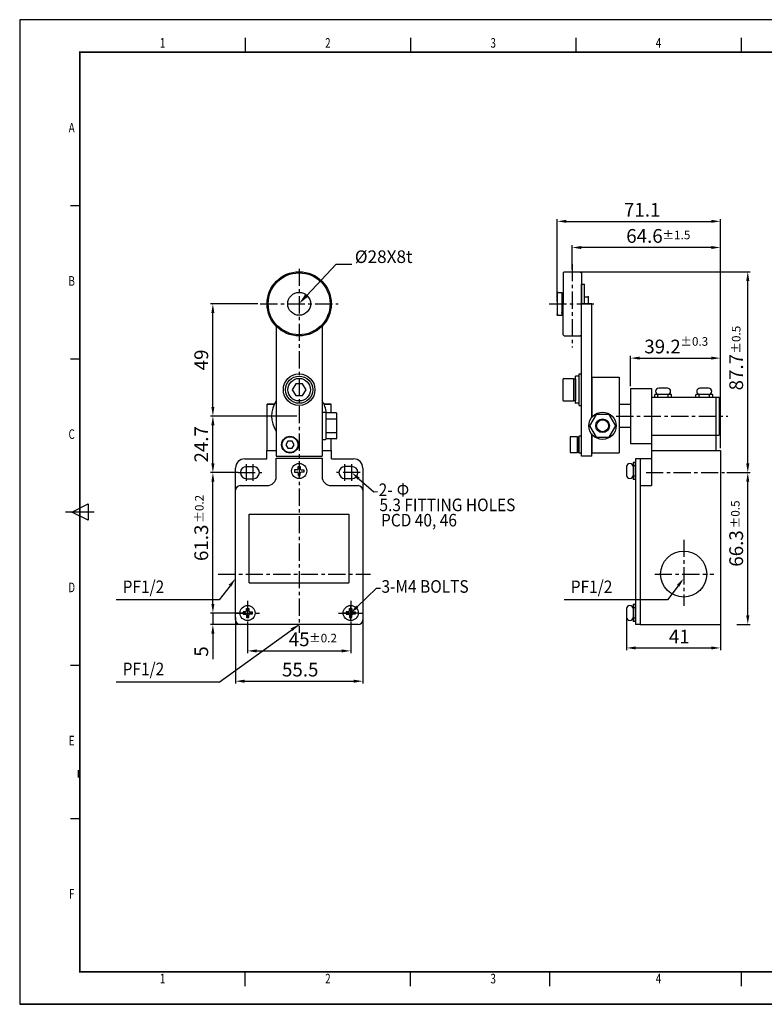
# Model space of a CAD drawing. Extents: x 2431 to 3052, y -285 to 145.
# Drawn here: x 2431 to 2756, y -285 to 145 of the extents above; entities that cross this region are included whole.
import ezdxf
from ezdxf.enums import TextEntityAlignment as Align

# ---------------------------------------------------------------- set-up
doc = ezdxf.new("R2010")
doc.units = 0
doc.header["$LTSCALE"] = 20
doc.header["$MEASUREMENT"] = 0
for name, pattern in [('CENTER', [2, 1.25, -0.25, 0.25, -0.25]), ('HIDDEN', [0.375, 0.25, -0.125]), ('PHANTOM', [2.5, 1.25, -0.25, 0.25, -0.25, 0.25, -0.25])]:
    doc.linetypes.add(name, pattern=pattern)
doc.layers.get('0').update_dxf_attribs({"linetype": 'CONTINUOUS', "plot": 0})
doc.layers.get('Defpoints').update_dxf_attribs({"linetype": 'CONTINUOUS'})
for name, color, linetype in [('5', 5, 'PHANTOM'), ('7', 7, 'CONTINUOUS'), ('BAS', 7, 'CONTINUOUS'), ('BASE', 7, 'CONTINUOUS'), ('CEN', 1, 'CENTER'), ('DIM', 3, 'CONTINUOUS'), ('HID', 4, 'HIDDEN'), ('OUT', 2, 'CONTINUOUS')]:
    doc.layers.add(name, color=color, linetype=linetype)
doc.styles.add('ROMANS', font='romans.shx', dxfattribs={"width": 0.9, "height": 2})
doc.styles.get("Standard").update_dxf_attribs({"font": 'romans.shx', "width": 0.75})
doc.styles.add('한', font='txt', dxfattribs={"width": 0.75})
doc.dimstyles.new('STANDARD$0', dxfattribs={"dimscale": 0, "dimtxt": 2, "dimasz": 1.6, "dimexe": 1, "dimexo": 0.1, "dimgap": 0.5, "dimtad": 3, "dimdec": 4, "dimdsep": 46, "dimtxsty": 'Standard', "dimcen": 0, "dimclrd": 1, "dimclre": 1, "dimclrt": 3, "dimadec": 0, "dimazin": 0, "dimtfac": 1, "dimtdec": 4, "dimtmove": 1, "dimatfit": 0, "dimfxl": 1, "dimtolj": 1, "dimtzin": 0, "dimarcsym": 0})

# ---------------------------------------------------------------- blocks, each defined once
blk = doc.blocks.new('*D27')
at = {"color": 1, "transparency": 16777216}
for p, q in [((2515.03, -110.23), (2515.03, -106.23)), ((2529.18, -114.23), (2514.03, -114.23)), ((2515.03, -114.23), (2515.03, -119.23)), ((2536.83, -119.23), (2514.03, -119.23)), ((2515.03, -123.23), (2515.03, -134.33))]:
    blk.add_line(p, q, dxfattribs=at)
for points in [[(2514.37, -110.23), (2515.7, -110.23), (2515.03, -114.23)], [(2514.37, -123.23), (2515.7, -123.23), (2515.03, -119.23)]]:
    blk.add_solid(points, dxfattribs=at)
at = {"layer": 'Defpoints', "color": 0, "transparency": 16777216}
for p in [(2515.03, -114.23), (2530.18, -114.23), (2537.83, -119.23)]:
    blk.add_point(p, dxfattribs=at)
at = {"color": 3, "transparency": 16777216, "insert": (2509.97, -131.04), "char_height": 6, "attachment_point": 5, "rotation": 90, "style": '한'}
blk.add_mtext('\\A1;5', dxfattribs=at)
blk = doc.blocks.new('*D28')
at = {"color": 1, "transparency": 16777216}
for p, q in [((2526.03, -52.93), (2514.03, -52.93)), ((2515.03, -110.23), (2515.03, -56.93)), ((2529.18, -114.23), (2514.03, -114.23))]:
    blk.add_line(p, q, dxfattribs=at)
for points in [[(2514.37, -56.93), (2515.7, -56.93), (2515.03, -52.93)], [(2514.37, -110.23), (2515.7, -110.23), (2515.03, -114.23)]]:
    blk.add_solid(points, dxfattribs=at)
at = {"layer": 'Defpoints', "color": 0, "transparency": 16777216}
for p in [(2515.03, -52.93), (2527.03, -52.93), (2530.18, -114.23)]:
    blk.add_point(p, dxfattribs=at)
at = {"color": 3, "transparency": 16777216, "insert": (2509.96, -83.58), "char_height": 6, "attachment_point": 5, "rotation": 90, "style": '한'}
blk.add_mtext('\\A1;61.3', dxfattribs=at)
blk = doc.blocks.new('*D29')
at = {"color": 1, "transparency": 16777216}
for p, q in [((2551.68, -28.23), (2514.03, -28.23)), ((2515.03, -48.93), (2515.03, -32.23)), ((2526.03, -52.93), (2514.03, -52.93))]:
    blk.add_line(p, q, dxfattribs=at)
for points in [[(2514.37, -32.23), (2515.7, -32.23), (2515.03, -28.23)], [(2514.37, -48.93), (2515.7, -48.93), (2515.03, -52.93)]]:
    blk.add_solid(points, dxfattribs=at)
at = {"layer": 'Defpoints', "color": 0, "transparency": 16777216}
for p in [(2515.03, -28.23), (2552.68, -28.23), (2527.03, -52.93)]:
    blk.add_point(p, dxfattribs=at)
at = {"color": 3, "transparency": 16777216, "insert": (2509.97, -40.58), "char_height": 6, "attachment_point": 5, "rotation": 90, "style": '한'}
blk.add_mtext('\\A1;24.7', dxfattribs=at)
blk = doc.blocks.new('*D30')
at = {"color": 1, "transparency": 16777216}
for p, q in [((2534.68, 20.77), (2514.03, 20.77)), ((2515.03, -24.23), (2515.03, 16.77)), ((2551.68, -28.23), (2514.03, -28.23))]:
    blk.add_line(p, q, dxfattribs=at)
for points in [[(2514.37, 16.77), (2515.7, 16.77), (2515.03, 20.77)], [(2514.37, -24.23), (2515.7, -24.23), (2515.03, -28.23)]]:
    blk.add_solid(points, dxfattribs=at)
at = {"layer": 'Defpoints', "color": 0, "transparency": 16777216}
for p in [(2515.03, 20.77), (2535.68, 20.77), (2552.68, -28.23)]:
    blk.add_point(p, dxfattribs=at)
at = {"color": 3, "transparency": 16777216, "insert": (2509.97, -3.73), "char_height": 6, "attachment_point": 5, "rotation": 90, "style": '한'}
blk.add_mtext('\\A1;49', dxfattribs=at)
blk = doc.blocks.new('*D31')
at = {"color": 1, "transparency": 16777216}
for p, q in [((2530.18, -118.53), (2530.18, -131.77)), ((2575.18, -118.53), (2575.18, -131.77)), ((2534.18, -130.77), (2571.18, -130.77))]:
    blk.add_line(p, q, dxfattribs=at)
for points in [[(2534.18, -130.1), (2534.18, -131.44), (2530.18, -130.77)], [(2571.18, -130.1), (2571.18, -131.44), (2575.18, -130.77)]]:
    blk.add_solid(points, dxfattribs=at)
at = {"layer": 'Defpoints', "color": 0, "transparency": 16777216}
for p in [(2530.18, -117.53), (2575.18, -117.53), (2575.18, -130.77)]:
    blk.add_point(p, dxfattribs=at)
at = {"color": 3, "transparency": 16777216, "insert": (2552.68, -125.71), "char_height": 6, "attachment_point": 5, "style": '한'}
blk.add_mtext('\\A1;45', dxfattribs=at)
blk = doc.blocks.new('*D32')
at = {"color": 1, "transparency": 16777216}
for p, q in [((2524.93, -116.24), (2524.93, -144.99)), ((2580.43, -116.24), (2580.43, -144.99)), ((2528.93, -143.99), (2576.43, -143.99))]:
    blk.add_line(p, q, dxfattribs=at)
for points in [[(2528.93, -143.33), (2528.93, -144.66), (2524.93, -143.99)], [(2576.43, -143.33), (2576.43, -144.66), (2580.43, -143.99)]]:
    blk.add_solid(points, dxfattribs=at)
at = {"layer": 'Defpoints', "color": 0, "transparency": 16777216}
for p in [(2524.93, -115.24), (2580.43, -115.24), (2580.43, -143.99)]:
    blk.add_point(p, dxfattribs=at)
at = {"color": 3, "transparency": 16777216, "insert": (2553.14, -138.93), "char_height": 6, "attachment_point": 5, "style": '한'}
blk.add_mtext('\\A1;55.5', dxfattribs=at)
blk = doc.blocks.new('*D24')
at = {"color": 1, "transparency": 16777216}
for p, q in [((2695.58, -115.23), (2695.58, -130.48)), ((2736.48, -115.23), (2736.48, -130.48)), ((2699.58, -129.48), (2732.48, -129.48))]:
    blk.add_line(p, q, dxfattribs=at)
for points in [[(2699.58, -128.82), (2699.58, -130.15), (2695.58, -129.48)], [(2732.48, -128.82), (2732.48, -130.15), (2736.48, -129.48)]]:
    blk.add_solid(points, dxfattribs=at)
at = {"layer": 'Defpoints', "color": 0, "transparency": 16777216}
for p in [(2695.58, -114.23), (2736.48, -114.23), (2736.48, -129.48)]:
    blk.add_point(p, dxfattribs=at)
at = {"color": 3, "transparency": 16777216, "insert": (2718.57, -124.47), "char_height": 6, "attachment_point": 5, "style": '한'}
blk.add_mtext('\\A1;41', dxfattribs=at)
blk = doc.blocks.new('*D25')
at = {"color": 1, "transparency": 16777216}
for p, q in [((2743.61, -52.93), (2749.45, -52.93)), ((2748.45, -115.23), (2748.45, -56.93)), ((2743.61, -119.23), (2749.45, -119.23))]:
    blk.add_line(p, q, dxfattribs=at)
for points in [[(2747.78, -56.93), (2749.12, -56.93), (2748.45, -52.93)], [(2747.78, -115.23), (2749.12, -115.23), (2748.45, -119.23)]]:
    blk.add_solid(points, dxfattribs=at)
at = {"layer": 'Defpoints', "color": 0, "transparency": 16777216}
for p in [(2742.61, -52.93), (2748.45, -52.93), (2742.61, -119.23)]:
    blk.add_point(p, dxfattribs=at)
at = {"color": 3, "transparency": 16777216, "insert": (2743.39, -86.05), "char_height": 6, "attachment_point": 5, "rotation": 90, "style": '한'}
blk.add_mtext('\\A1;66.3', dxfattribs=at)
blk = doc.blocks.new('*D33')
at = {"color": 1, "transparency": 16777216}
for p, q in [((2672.83, 34.77), (2749.45, 34.77)), ((2748.45, -48.93), (2748.45, 30.77)), ((2743.61, -52.93), (2749.45, -52.93))]:
    blk.add_line(p, q, dxfattribs=at)
for points in [[(2747.78, 30.77), (2749.12, 30.77), (2748.45, 34.77)], [(2747.78, -48.93), (2749.12, -48.93), (2748.45, -52.93)]]:
    blk.add_solid(points, dxfattribs=at)
at = {"layer": 'Defpoints', "color": 0, "transparency": 16777216}
for p in [(2671.83, 34.77), (2748.45, 34.77), (2742.61, -52.93)]:
    blk.add_point(p, dxfattribs=at)
at = {"color": 3, "transparency": 16777216, "insert": (2743.39, -9.08), "char_height": 6, "attachment_point": 5, "rotation": 90, "style": '한'}
blk.add_mtext('\\A1;87.7', dxfattribs=at)
blk = doc.blocks.new('*D34')
at = {"color": 1, "transparency": 16777216}
for p, q in [((2697.33, -15.23), (2697.33, -1.94)), ((2701.33, -2.94), (2732.48, -2.94)), ((2736.48, -42.23), (2736.48, -1.94))]:
    blk.add_line(p, q, dxfattribs=at)
for points in [[(2701.33, -2.27), (2701.33, -3.6), (2697.33, -2.94)], [(2732.48, -2.27), (2732.48, -3.6), (2736.48, -2.94)]]:
    blk.add_solid(points, dxfattribs=at)
at = {"layer": 'Defpoints', "color": 0, "transparency": 16777216}
for p in [(2736.48, -2.94), (2697.33, -16.23), (2736.48, -43.23)]:
    blk.add_point(p, dxfattribs=at)
at = {"color": 3, "transparency": 16777216, "insert": (2711.25, 2.12), "char_height": 6, "attachment_point": 5, "style": '한'}
blk.add_mtext('\\A1;39.2', dxfattribs=at)
blk = doc.blocks.new('*D26')
at = {"color": 1, "transparency": 16777216}
for p, q in [((2671.83, 35.77), (2671.83, 46.34)), ((2732.48, 45.34), (2675.83, 45.34)), ((2736.48, -10.1), (2736.48, 46.34))]:
    blk.add_line(p, q, dxfattribs=at)
for points in [[(2675.83, 46.01), (2675.83, 44.68), (2671.83, 45.34)], [(2732.48, 46.01), (2732.48, 44.68), (2736.48, 45.34)]]:
    blk.add_solid(points, dxfattribs=at)
at = {"layer": 'Defpoints', "color": 0, "transparency": 16777216}
for p in [(2671.83, 45.34), (2671.83, 34.77), (2736.48, -11.1)]:
    blk.add_point(p, dxfattribs=at)
at = {"color": 3, "transparency": 16777216, "insert": (2703.37, 50.4), "char_height": 6, "attachment_point": 5, "style": '한'}
blk.add_mtext('\\A1;64.6', dxfattribs=at)
blk = doc.blocks.new('*D35')
at = {"color": 1, "transparency": 16777216}
for p, q in [((2665.33, 21.77), (2665.33, 57.77)), ((2669.33, 56.77), (2732.48, 56.77)), ((2736.48, 21.77), (2736.48, 57.77))]:
    blk.add_line(p, q, dxfattribs=at)
for points in [[(2669.33, 57.44), (2669.33, 56.1), (2665.33, 56.77)], [(2732.48, 57.44), (2732.48, 56.1), (2736.48, 56.77)]]:
    blk.add_solid(points, dxfattribs=at)
at = {"layer": 'Defpoints', "color": 0, "transparency": 16777216}
for p in [(2736.48, 56.77), (2665.33, 20.77), (2736.48, 20.77)]:
    blk.add_point(p, dxfattribs=at)
at = {"color": 3, "transparency": 16777216, "insert": (2702.37, 61.84), "char_height": 6, "attachment_point": 5, "style": '한'}
blk.add_mtext('\\A1;71.1', dxfattribs=at)

msp = doc.modelspace()

# ---------------------------------------------------------------- linework, layer by layer
at = {"color": 0}
for p, q in [((2680.33, 20.77), (2675.83, 20.77)), ((2677.13, 20.77), (2680.33, 20.77)), ((2706.48, -19.93), (2735.99, -19.93)), ((2692.33, -23.23), (2692.33, -33.23)), ((2706.48, -36.53), (2735.99, -36.53)), ((2528.93, -46.93), (2538.58, -46.93)), ((2538.58, -43.23), (2542.68, -43.23)), ((2538.58, -46.93), (2538.58, -43.23)), ((2542.68, -54.63), (2542.68, -46.63)), ((2542.68, -46.63), (2562.68, -46.63)), ((2562.68, -43.23), (2566.78, -43.23)), ((2562.68, -46.63), (2562.68, -54.63)), ((2566.78, -46.93), (2566.78, -43.23)), ((2566.78, -46.93), (2576.43, -46.93)), ((2701.48, -46.93), (2701.48, -119.23)), ((2706.48, -46.93), (2701.48, -46.93)), ((2706.48, -43.23), (2706.48, -58.63)), ((2706.48, -43.23), (2736.48, -43.23)), ((2736.48, -43.23), (2736.48, -119.23)), ((2524.93, -117.23), (2524.93, -50.93)), ((2529.68, -50.28), (2532.68, -50.28)), ((2575.68, -50.28), (2572.68, -50.28)), ((2580.43, -50.93), (2580.43, -117.23)), ((2529.68, -55.58), (2532.68, -55.58)), ((2575.68, -55.58), (2572.68, -55.58)), ((2526.93, -58.63), (2538.68, -58.63)), ((2566.68, -58.63), (2578.43, -58.63)), ((2701.48, -58.63), (2706.48, -58.63)), ((2530.93, -101.07), (2530.93, -71.07)), ((2574.43, -71.07), (2574.43, -101.07)), ((2515.03, -114.23), (2515.03, -119.23)), ((2578.43, -119.23), (2526.93, -119.23)), ((2701.48, -119.23), (2736.48, -119.23))]:
    msp.add_line(p, q, dxfattribs=at)
at = {"color": 1}
for p, q in [((2739.29, -52.93), (2747.75, -52.93)), ((2522.51, -102.32), (2517.82, -108.51)), ((2718.06, -102.32), (2713.37, -108.51)), ((2517.82, -108.51), (2472.84, -108.51)), ((2713.37, -108.51), (2668.39, -108.51)), ((2517.82, -144.37), (2552.68, -119.23)), ((2517.82, -144.37), (2472.84, -144.37))]:
    msp.add_line(p, q, dxfattribs=at)
for points in [[(2555.97, 24.42), (2568.78, 38.12), (2575.71, 38.12)], [(2578.68, -55.58), (2585.25, -61.38), (2586.9, -61.18)], [(2578.07, -111.46), (2586.48, -103.38), (2588.13, -103.38)]]:
    msp.add_lwpolyline(points, dxfattribs=at)
at = {"color": 0, "linetype": 'ByBlock'}
msp.add_circle((2552.68, 20.77), 5, dxfattribs=at)
at = {"color": 0}
msp.add_circle((2720.48, -97.23), 10.05, dxfattribs=at)
for centre, radius, start, end in [((2528.93, -50.93), 4, 90, 180), ((2576.43, -50.93), 4, 0, 90), ((2529.68, -52.93), 2.65, 90, 270), ((2532.68, -52.93), 2.65, 0, 90), ((2572.68, -52.93), 2.65, 90, 180), ((2575.68, -52.93), 2.65, 270, 90), ((2532.68, -52.93), 2.65, 270, 0), ((2538.68, -54.63), 4, 270, 0), ((2566.68, -54.63), 4, 180, 270), ((2572.68, -52.93), 2.65, 180, 270), ((2526.93, -60.63), 2, 90, 180), ((2578.43, -60.63), 2, 0, 90), ((2526.93, -117.23), 2, 180, 270), ((2578.43, -117.23), 2, 270, 0)]:
    msp.add_arc(centre, radius, start, end, dxfattribs=at)
at = {"color": 1}
for points in [[(2556.58, 23.85), (2552.56, 20.77), (2555.36, 24.99)], [(2578.24, -56.08), (2575.68, -52.93), (2579.12, -55.08)], [(2521.98, -101.92), (2524.93, -99.13), (2523.04, -102.72)], [(2717.53, -101.92), (2720.48, -99.13), (2718.59, -102.72)], [(2578.53, -111.94), (2575.18, -114.23), (2577.6, -110.98)], [(2549.01, -120.96), (2552.68, -119.23), (2549.77, -122.06)]]:
    msp.add_solid(points, dxfattribs=at)
at = {"layer": '5', "color": 0}
msp.add_line((2692.33, -22.73), (2692.33, -33.73), dxfattribs=at)
at = {"layer": '7', "color": 0}
for p, q in [((2697.33, -16.23), (2697.33, -40.23)), ((2697.33, -16.23), (2706.48, -16.23)), ((2706.48, -16.23), (2706.48, -43.23)), ((2734.48, -19.93), (2734.48, -43.23)), ((2735.99, -19.93), (2735.99, -36.53)), ((2538.68, -43.23), (2538.68, -23.03)), ((2538.68, -23.03), (2541.87, -23.03)), ((2541.87, -23.03), (2538.68, -23.03)), ((2566.68, -23.03), (2563.5, -23.03)), ((2563.5, -23.03), (2566.68, -23.03)), ((2566.68, -26.77), (2566.68, -23.03)), ((2697.33, -23.23), (2692.33, -23.23)), ((2697.33, -33.23), (2692.33, -33.23)), ((2566.68, -43.23), (2566.68, -38.2)), ((2697.33, -40.23), (2706.48, -40.23)), ((2701.48, -46.93), (2699.48, -46.93)), ((2699.48, -46.93), (2699.48, -119.23)), ((2530.93, -71.07), (2574.43, -71.07)), ((2530.93, -101.07), (2574.43, -101.07)), ((2701.48, -119.23), (2699.48, -119.23))]:
    msp.add_line(p, q, dxfattribs=at)
for start, end in [(146.4427, 213.5573), (7.0161, 33.5573)]:
    msp.add_arc((2552.68, -28.23), 12, start, end, dxfattribs=at)
at = {"layer": 'BAS', "color": 0}
for p, q in [((3051.66, 144.81), (2430.74, 144.81)), ((2430.74, 144.81), (2430.74, -285.06)), ((2529.16, 136.85), (2529.16, 130.58)), ((2601.29, 136.85), (2601.29, 130.58)), ((2673.42, 136.85), (2673.42, 130.58)), ((2745.54, 136.85), (2745.54, 130.58)), ((2452.85, 63.68), (2457.03, 63.68)), ((2452.85, -3.23), (2457.03, -3.23)), ((2453.42, -70.13), (2460.64, -66.52)), ((2460.64, -66.52), (2460.64, -73.73)), ((2463.3, -70.13), (2450.76, -70.13)), ((2460.64, -73.73), (2453.42, -70.13)), ((2452.85, -137.03), (2457.03, -137.03)), ((2452.85, -203.93), (2457.03, -203.93)), ((2529.16, -277.1), (2529.16, -270.83)), ((2601.29, -277.1), (2601.29, -270.83)), ((2661.92, -270.83), (2661.92, -277.1)), ((2745.54, -270.83), (2745.54, -277.1)), ((2745.54, -270.83), (2745.54, -277.1)), ((3051.66, -285.06), (2430.74, -285.06)), ((2430.74, -285.06), (3051.66, -285.06)), ((3051.66, -285.06), (2430.74, -285.06))]:
    msp.add_line(p, q, dxfattribs=at)
at = {"layer": 'BAS', "color": 0, "const_width": 0.732, "flags": 128}
msp.add_lwpolyline([(2457.03, -270.83), (3034.06, -270.83), (3034.06, 130.58), (2457.03, 130.58)], close=True, dxfattribs=at)
at = {"layer": 'BASE', "color": 0}
for p, q in [((2667.83, 34.27), (2668.33, 34.77)), ((2668.33, 34.77), (2675.33, 34.77)), ((2675.33, 34.77), (2675.83, 34.27)), ((2667.83, 34.27), (2667.83, 20.77)), ((2675.83, 34.27), (2675.83, 20.77)), ((2675.83, -45.73), (2675.83, 29.27)), ((2675.83, 29.27), (2677.13, 29.27)), ((2677.13, 20.77), (2677.13, 29.27)), ((2667.83, 7.27), (2667.83, 20.77)), ((2675.83, 7.27), (2675.83, 20.77)), ((2680.33, 20.77), (2677.13, 20.77)), ((2680.33, -28.9), (2680.33, 20.77)), ((2542.68, 10.97), (2542.68, -45.73)), ((2562.68, 10.97), (2562.68, -45.73)), ((2667.83, 7.27), (2668.33, 6.77)), ((2668.33, 6.77), (2675.33, 6.77)), ((2675.33, 6.77), (2675.83, 7.27)), ((2667.75, -12.21), (2667.75, -21.26)), ((2667.75, -12.21), (2667.75, -21.26)), ((2668.15, -11.81), (2672.33, -11.81)), ((2668.15, -11.81), (2672.33, -11.81)), ((2672.33, -11.81), (2672.33, -21.66)), ((2672.33, -11.81), (2672.33, -21.66)), ((2672.33, -11.98), (2673.33, -11.98)), ((2672.33, -11.98), (2673.33, -11.98)), ((2673.33, -22.58), (2673.33, -10.88)), ((2673.33, -22.58), (2673.33, -10.88)), ((2673.33, -11.98), (2673.33, -21.48)), ((2673.33, -11.98), (2673.33, -21.48)), ((2674.83, -10.78), (2673.43, -10.78)), ((2674.83, -10.78), (2673.43, -10.78)), ((2674.93, -23.63), (2674.93, -9.83)), ((2674.93, -9.83), (2675.83, -9.83)), ((2674.93, -23.63), (2674.93, -9.83)), ((2674.93, -9.83), (2675.83, -9.83)), ((2674.93, -22.58), (2674.93, -10.88)), ((2674.93, -22.58), (2674.93, -10.88)), ((2675.83, -23.63), (2675.83, -9.83)), ((2675.83, -23.63), (2675.83, -9.83)), ((2713.38, -16.03), (2709.58, -16.03)), ((2731.38, -16.03), (2727.58, -16.03)), ((2672.33, -21.48), (2673.33, -21.48)), ((2672.33, -21.48), (2673.33, -21.48)), ((2707.83, -19.83), (2707.83, -18.93)), ((2715.03, -18.83), (2707.93, -18.83)), ((2707.93, -19.93), (2715.03, -19.93)), ((2713.38, -18.83), (2709.58, -18.83)), ((2715.13, -19.83), (2715.13, -18.93)), ((2725.83, -19.83), (2725.83, -18.93)), ((2733.03, -18.83), (2725.93, -18.83)), ((2725.93, -19.93), (2733.03, -19.93)), ((2731.38, -18.83), (2727.58, -18.83)), ((2733.13, -19.83), (2733.13, -18.93)), ((2668.15, -21.66), (2672.33, -21.66)), ((2668.15, -21.66), (2672.33, -21.66)), ((2674.83, -22.68), (2673.43, -22.68)), ((2674.83, -22.68), (2673.43, -22.68)), ((2674.93, -23.63), (2675.83, -23.63)), ((2674.93, -23.63), (2675.83, -23.63)), ((2562.68, -26.63), (2562.68, -38.33)), ((2562.78, -26.53), (2564.18, -26.53)), ((2564.28, -26.63), (2564.28, -38.33)), ((2564.28, -26.97), (2564.28, -38)), ((2564.28, -29.48), (2568.98, -29.48)), ((2568.78, -26.77), (2564.48, -26.77)), ((2568.98, -26.97), (2568.98, -38)), ((2562.78, -38.43), (2564.18, -38.43)), ((2564.28, -35.48), (2568.98, -35.48)), ((2568.78, -38.2), (2564.48, -38.2)), ((2670.88, -37.48), (2670.88, -43.98)), ((2674.03, -37.28), (2671.08, -37.28)), ((2674.03, -37.28), (2674.03, -44.18)), ((2674.03, -37.48), (2674.03, -37.28)), ((2674.73, -37.48), (2674.03, -37.48)), ((2674.73, -37.18), (2674.73, -44.28)), ((2674.73, -43.98), (2674.73, -37.48)), ((2675.73, -37.08), (2674.83, -37.08)), ((2675.83, -44.28), (2675.83, -37.18)), ((2680.33, -45.73), (2680.33, -36.07)), ((2542.68, -45.73), (2562.68, -45.73)), ((2544.68, -44.71), (2544.68, -44.71)), ((2671.08, -44.18), (2674.03, -44.18)), ((2674.03, -43.98), (2674.73, -43.98)), ((2674.03, -44.18), (2674.03, -43.98)), ((2675.73, -44.38), (2674.83, -44.38)), ((2680.33, -45.73), (2675.83, -45.73)), ((2552.18, -50.23), (2553.18, -50.23)), ((2552.18, -51.33), (2552.18, -50.23)), ((2553.18, -50.23), (2553.18, -51.33)), ((2695.58, -50.33), (2695.58, -54.13)), ((2698.38, -48.68), (2698.38, -55.78)), ((2698.38, -50.33), (2698.38, -54.13)), ((2699.38, -48.58), (2698.48, -48.58)), ((2699.48, -55.78), (2699.48, -48.68)), ((2550.68, -51.73), (2550.68, -52.73)), ((2551.78, -51.73), (2550.68, -51.73)), ((2550.68, -52.73), (2551.78, -52.73)), ((2552.18, -53.13), (2552.18, -54.23)), ((2552.18, -54.23), (2553.18, -54.23)), ((2553.18, -54.23), (2553.18, -53.13)), ((2553.58, -51.73), (2554.68, -51.73)), ((2554.68, -52.73), (2553.58, -52.73)), ((2554.68, -51.73), (2554.68, -52.73)), ((2699.38, -55.88), (2698.48, -55.88)), ((2698.38, -110.68), (2698.38, -117.78)), ((2699.38, -110.58), (2698.48, -110.58)), ((2699.48, -117.78), (2699.48, -110.68)), ((2528.18, -113.73), (2528.18, -114.73)), ((2529.28, -113.73), (2528.18, -113.73)), ((2528.18, -114.73), (2529.28, -114.73)), ((2529.68, -112.23), (2530.68, -112.23)), ((2529.68, -113.33), (2529.68, -112.23)), ((2529.68, -115.13), (2529.68, -116.23)), ((2530.68, -112.23), (2530.68, -113.33)), ((2530.68, -116.23), (2530.68, -115.13)), ((2531.08, -113.73), (2532.18, -113.73)), ((2532.18, -114.73), (2531.08, -114.73)), ((2532.18, -113.73), (2532.18, -114.73)), ((2573.18, -113.73), (2573.18, -114.73)), ((2574.28, -113.73), (2573.18, -113.73)), ((2573.18, -114.73), (2574.28, -114.73)), ((2574.68, -112.23), (2575.68, -112.23)), ((2574.68, -113.33), (2574.68, -112.23)), ((2574.68, -115.13), (2574.68, -116.23)), ((2575.68, -112.23), (2575.68, -113.33)), ((2575.68, -116.23), (2575.68, -115.13)), ((2576.08, -113.73), (2577.18, -113.73)), ((2577.18, -114.73), (2576.08, -114.73)), ((2577.18, -113.73), (2577.18, -114.73)), ((2695.58, -112.33), (2695.58, -116.13)), ((2698.38, -112.33), (2698.38, -116.13)), ((2529.68, -116.23), (2530.68, -116.23)), ((2574.68, -116.23), (2575.68, -116.23)), ((2699.38, -117.88), (2698.48, -117.88)), ((2456.45, -185.99), (2456.45, -182.82))]:
    msp.add_line(p, q, dxfattribs=at)
for points in [[(2551.18, -14.13), (2549.68, -16.73), (2551.18, -19.33), (2554.18, -19.33), (2555.68, -16.73), (2554.18, -14.13)], [(2551.18, -14.13), (2549.68, -16.73), (2551.18, -19.33), (2554.18, -19.33), (2555.68, -16.73), (2554.18, -14.13)], [(2682.22, -27.53), (2679.36, -32.48), (2682.22, -37.43), (2687.94, -37.43), (2690.8, -32.48), (2687.94, -27.53)], [(2682.22, -27.53), (2679.36, -32.48), (2682.22, -37.43), (2687.94, -37.43), (2690.8, -32.48), (2687.94, -27.53)], [(2547.77, -39.16), (2546.86, -40.73), (2547.77, -42.31), (2549.59, -42.31), (2550.5, -40.73), (2549.59, -39.16)]]:
    msp.add_lwpolyline(points, close=True, dxfattribs=at)
for centre, radius in [((2552.68, 20.77), 14), ((2552.68, 20.77), 13.5), ((2552.68, -16.73), 6.9), ((2552.68, -16.73), 6.9), ((2552.68, -16.73), 5.95), ((2552.68, -16.73), 5.95), ((2552.68, -16.73), 4.92), ((2552.68, -16.73), 4.92), ((2685.08, -32.48), 5.95), ((2685.08, -32.48), 5.95), ((2685.08, -32.48), 3), ((2685.08, -32.48), 3), ((2685.08, -32.48), 2.6), ((2685.08, -32.48), 2.6), ((2548.68, -40.73), 3.65), ((2548.68, -40.73), 3.45), ((2552.68, -52.23), 3.3), ((2530.18, -114.23), 3.3), ((2575.18, -114.23), 3.3)]:
    msp.add_circle(centre, radius, dxfattribs=at)
for centre, radius, start, end in [((2668.15, -12.21), 0.4, 90, 180), ((2668.15, -12.21), 0.4, 90, 180), ((2673.43, -10.88), 0.1, 90, 180), ((2673.43, -10.88), 0.1, 90, 180), ((2674.83, -10.88), 0.1, 0, 90), ((2674.83, -10.88), 0.1, 0, 90), ((2709.58, -17.43), 1.4, 90, 270), ((2713.38, -17.43), 1.4, 270, 90), ((2727.58, -17.43), 1.4, 90, 270), ((2731.38, -17.43), 1.4, 270, 90), ((2668.15, -21.26), 0.4, 180, 270), ((2668.15, -21.26), 0.4, 180, 270), ((2707.93, -18.93), 0.1, 90, 180), ((2707.93, -19.83), 0.1, 180, 270), ((2715.03, -18.93), 0.1, 0, 90), ((2715.03, -19.83), 0.1, 270, 0), ((2725.93, -18.93), 0.1, 90, 180), ((2725.93, -19.83), 0.1, 180, 270), ((2733.03, -18.93), 0.1, 0, 90), ((2733.03, -19.83), 0.1, 270, 0), ((2673.43, -22.58), 0.1, 180, 270), ((2673.43, -22.58), 0.1, 180, 270), ((2674.83, -22.58), 0.1, 270, 0), ((2674.83, -22.58), 0.1, 270, 0), ((2562.78, -26.63), 0.1, 90, 180), ((2564.18, -26.63), 0.1, 0, 90), ((2564.48, -26.97), 0.2, 90, 180), ((2568.78, -26.97), 0.2, 0, 90), ((2562.78, -38.33), 0.1, 180, 270), ((2564.18, -38.33), 0.1, 270, 0), ((2564.48, -38), 0.2, 180, 270), ((2568.78, -38), 0.2, 270, 0), ((2671.08, -37.48), 0.2, 90, 180), ((2674.83, -37.18), 0.1, 90, 180), ((2675.73, -37.18), 0.1, 0, 90), ((2671.08, -43.98), 0.2, 180, 270), ((2674.83, -44.28), 0.1, 180, 270), ((2675.73, -44.28), 0.1, 270, 0), ((2551.78, -51.33), 0.4, 270, 0), ((2553.58, -51.33), 0.4, 180, 270), ((2696.98, -50.33), 1.4, 0, 180), ((2698.48, -48.68), 0.1, 90, 180), ((2699.38, -48.68), 0.1, 0, 90), ((2551.78, -53.13), 0.4, 0, 90), ((2553.58, -53.13), 0.4, 90, 180), ((2696.98, -54.13), 1.4, 180, 0), ((2698.48, -55.78), 0.1, 180, 270), ((2699.38, -55.78), 0.1, 270, 0), ((2696.98, -112.33), 1.4, 0, 180), ((2698.48, -110.68), 0.1, 90, 180), ((2699.38, -110.68), 0.1, 0, 90), ((2529.28, -113.33), 0.4, 270, 0), ((2529.28, -115.13), 0.4, 0, 90), ((2531.08, -113.33), 0.4, 180, 270), ((2531.08, -115.13), 0.4, 90, 180), ((2574.28, -113.33), 0.4, 270, 0), ((2574.28, -115.13), 0.4, 0, 90), ((2576.08, -113.33), 0.4, 180, 270), ((2576.08, -115.13), 0.4, 90, 180), ((2696.98, -116.13), 1.4, 180, 0), ((2698.48, -117.78), 0.1, 180, 270), ((2699.38, -117.78), 0.1, 270, 0)]:
    msp.add_arc(centre, radius, start, end, dxfattribs=at)
at = {"layer": 'CEN', "color": 1, "ltscale": 0.3}
for p, q in [((2552.68, 36.09), (2552.68, -122.89)), ((2671.83, 38.09), (2671.83, 1.7)), ((2535.68, 20.77), (2569.68, 20.77)), ((2661.82, 20.77), (2681.84, 20.77)), ((2691.06, -28.23), (2739.7, -28.23)), ((2529.68, -56.58), (2529.68, -49.28)), ((2532.68, -56.58), (2532.68, -49.28)), ((2572.68, -56.58), (2572.68, -49.28)), ((2575.68, -56.58), (2575.68, -49.28)), ((2526.03, -52.93), (2536.33, -52.93)), ((2579.33, -52.93), (2569.03, -52.93)), ((2704.07, -52.93), (2738.29, -52.93)), ((2720.48, -82.21), (2720.48, -111.15)), ((2517.4, -97.23), (2583.86, -97.23)), ((2707.87, -97.23), (2733.62, -97.23)), ((2530.18, -108.93), (2530.18, -119.53)), ((2575.18, -108.93), (2575.18, -119.53)), ((2575.18, -117.23), (2575.18, -111.23)), ((2524.88, -114.23), (2535.48, -114.23)), ((2569.88, -114.23), (2580.48, -114.23)), ((2578.18, -114.23), (2572.18, -114.23))]:
    msp.add_line(p, q, dxfattribs=at)
at = {"layer": 'CEN', "color": 0, "linetype": 'ByBlock'}
for p in [(2665.53, 25.77), (2665.53, 25.77), (2678.83, 23.82), (2678.83, 23.82), (2665.33, 15.97), (2665.33, 15.97), (2665.53, 15.77), (2665.53, 15.77), (2667.33, 16.77), (2667.33, 16.77), (2667.33, 15.77), (2667.33, 15.77)]:
    msp.add_point(p, dxfattribs=at)
at = {"layer": 'Defpoints', "color": 0, "linetype": 'ByBlock'}
msp.add_point((2562.68, -44.71), dxfattribs=at)
msp.add_point((2562.68, -44.71), dxfattribs=at)
msp.add_point((2562.68, -44.71), dxfattribs=at)
msp.add_point((2562.68, -44.71), dxfattribs=at)
msp.add_point((2562.68, -44.71), dxfattribs=at)
msp.add_point((2562.68, -44.71), dxfattribs=at)
at = {"layer": 'DIM', "color": 0, "linetype": 'ByBlock'}
for p, q in [((2665.53, 25.77), (2665.33, 25.57)), ((2665.33, 25.57), (2665.33, 15.97)), ((2665.53, 25.77), (2667.33, 25.77)), ((2667.33, 25.77), (2667.33, 15.77)), ((2667.33, 24.77), (2667.83, 24.77)), ((2677.13, 23.82), (2678.83, 23.82)), ((2678.83, 23.82), (2678.83, 20.77)), ((2665.53, 15.77), (2665.33, 15.97)), ((2665.53, 15.77), (2667.33, 15.77)), ((2667.33, 16.77), (2667.83, 16.77)), ((2680.33, -11.23), (2680.33, -28.9)), ((2680.33, -11.23), (2692.33, -11.23)), ((2680.33, -11.23), (2692.33, -11.23)), ((2692.33, -11.23), (2692.33, -44.23)), ((2692.33, -11.23), (2692.33, -44.23)), ((2680.33, -36.07), (2680.33, -44.23)), ((2680.33, -44.23), (2692.33, -44.23)), ((2680.33, -44.23), (2692.33, -44.23))]:
    msp.add_line(p, q, dxfattribs=at)
at = {"layer": 'HID', "color": 0}
for p, q in [((2709.23, -19.93), (2709.23, -18.83)), ((2713.73, -19.93), (2713.73, -18.83)), ((2727.23, -19.93), (2727.23, -18.83)), ((2731.73, -19.93), (2731.73, -18.83)), ((2699.48, -49.98), (2698.38, -49.98)), ((2699.48, -54.48), (2698.38, -54.48)), ((2699.48, -111.98), (2698.38, -111.98)), ((2699.48, -116.48), (2698.38, -116.48))]:
    msp.add_line(p, q, dxfattribs=at)
at = {"layer": 'OUT', "color": 0}
msp.add_line((2544.68, -45.73), (2560.68, -45.73), dxfattribs=at)

# ---------------------------------------------------------------- texts
at = {"color": 3, "style": '한', "width": 0.9}
for s, p in [('2-', (2587.38, -63.18)), ('Φ', (2595.27, -63.18)), ('5.3 FITTING HOLES', (2587.72, -69.77)), ('PCD 40, 46', (2588.41, -76.44)), ('PF1/2', (2475.66, -105.55)), ('3-M4 BOLTS', (2588.62, -105.38)), ('PF1/2', (2671.21, -105.55)), ('PF1/2', (2475.66, -141.41))]:
    msp.add_text(s, height=5.5, dxfattribs=at).set_placement(p)
at = {"color": 3, "char_height": 3.744, "attachment_point": 1}
for s, insert in [('±1.5', (2711.18, 52.69)), ('±0.3', (2718.98, 6.2))]:
    msp.add_mtext_dynamic_manual_height_columns(s, width=7.7273, gutter_width=1, heights=[0], dxfattribs=dict(at, insert=insert))
at = {"color": 3, "insert": (2576.96, 40.62), "char_height": 5.5, "attachment_point": 4, "style": '한'}
msp.add_mtext('%%c28X8t', dxfattribs=at)
at = {"color": 3, "char_height": 3.744, "attachment_point": 1, "rotation": 90}
for s, insert in [('±0.5', (2741.52, -1.02)), ('±0.2', (2507.22, -74.84)), ('±0.5', (2741.14, -77.28))]:
    msp.add_mtext_dynamic_manual_height_columns(s, width=7.7273, gutter_width=1, heights=[0], dxfattribs=dict(at, insert=insert))
at = {"color": 1, "insert": (2556.98, -123.3), "char_height": 3.744, "attachment_point": 1}
msp.add_mtext_dynamic_manual_height_columns('±0.2', width=7.7273, gutter_width=1, heights=[0], dxfattribs=at)
at = {"layer": 'BAS', "color": 0, "style": 'ROMANS', "width": 0.75}
for s, p in [('1', (2493.1, 134.13)), ('2', (2565.22, 134.13)), ('3', (2637.35, 134.13)), ('4', (2709.48, 134.13)), ('A', (2453.42, 97.13)), ('B', (2453.42, 30.22)), ('C', (2453.42, -36.68)), ('D', (2453.42, -103.58)), ('E', (2453.42, -170.48)), ('F', (2453.42, -237.38)), ('1', (2493.1, -274.39)), ('2', (2565.22, -274.39)), ('3', (2637.35, -274.39)), ('4', (2709.48, -274.39))]:
    msp.add_text(s, height=4.19, dxfattribs=at).set_placement(p, align=Align.MIDDLE)

# ---------------------------------------------------------------- dimensions: what is measured, and where the dimension line sits
at = {"color": 1}
for base, p1, p2, picture, middle in [((2736.48025, 56.76861), (2665.3303, 20.76571), (2736.48025, 20.76571), '*D35', (2702.36677, 56.76861)), ((2671.8303, 45.34243), (2736.48025, -11.1009), (2671.8303, 34.76571), '*D26', (2703.3671, 45.34243)), ((2580.43, -143.99), (2524.93, -115.24), (2580.43, -115.24), '*D32', (2553.14, -143.99)), ((2575.18, -130.77), (2530.18, -117.53), (2575.18, -117.53), '*D31', (2552.68, -130.77))]:
    dim = msp.add_linear_dim(base=base, p1=p1, p2=p2, dimstyle='STANDARD$0', override={"dimscale": 2, "dimtxt": 3, "dimasz": 2, "dimexe": 0.5, "dimexo": 0.5, "dimgap": 1, "dimdec": 1, "dimtxsty": '한', "dimadec": 2, "dimazin": 2, "dimtdec": 2, "dimtmove": 0, "dimtzin": 8, "dimlwd": 65535, "dimlwe": 65535}, dxfattribs=at)
    dim.commit()
    dim.dimension.update_dxf_attribs({"geometry": picture, "text_midpoint": middle, "dimtype": 160})
for base, p1, p2, picture, middle in [((2748.45, 34.77), (2742.61, -52.93), (2671.83, 34.77), '*D33', (2743.39, -9.08)), ((2515.03, 20.77), (2552.68, -28.23), (2535.68, 20.77), '*D30', (2509.97, -3.73)), ((2515.03, -28.23), (2527.03, -52.93), (2552.68, -28.23), '*D29', (2509.97, -40.58)), ((2515.03, -52.93), (2530.18, -114.23), (2527.03, -52.93), '*D28', (2509.96, -83.58))]:
    dim = msp.add_linear_dim(base=base, p1=p1, p2=p2, angle=90, dimstyle='STANDARD$0', override={"dimscale": 2, "dimtxt": 3, "dimasz": 2, "dimexe": 0.5, "dimexo": 0.5, "dimgap": 1, "dimdec": 1, "dimtxsty": '한', "dimadec": 2, "dimazin": 2, "dimtdec": 2, "dimtmove": 0, "dimtzin": 8, "dimlwd": 65535, "dimlwe": 65535}, dxfattribs=at)
    dim.commit()
    dim.dimension.update_dxf_attribs({"geometry": picture, "text_midpoint": middle})
for base, p1, p2, text, picture, middle in [((2736.48, -2.94), (2697.33, -16.23), (2736.48, -43.23), '39.2', '*D34', (2711.25, -2.94)), ((2736.48, -129.48), (2695.58, -114.23), (2736.48, -114.23), '41', '*D24', (2718.57, -129.48))]:
    dim = msp.add_linear_dim(base=base, p1=p1, p2=p2, text=text, dimstyle='STANDARD$0', override={"dimscale": 2, "dimtxt": 3, "dimasz": 2, "dimexe": 0.5, "dimexo": 0.5, "dimgap": 1, "dimdec": 1, "dimtxsty": '한', "dimadec": 2, "dimazin": 2, "dimtdec": 2, "dimtmove": 0, "dimtzin": 8, "dimlwd": 65535, "dimlwe": 65535}, dxfattribs=at)
    dim.commit()
    dim.dimension.update_dxf_attribs({"geometry": picture, "text_midpoint": middle, "dimtype": 160})
for base, p1, p2, picture, middle in [((2748.45, -52.93), (2742.61, -119.23), (2742.61, -52.93), '*D25', (2748.45, -86.05)), ((2515.03, -114.23), (2537.83, -119.23), (2530.18, -114.23), '*D27', (2515.03, -131.04))]:
    dim = msp.add_linear_dim(base=base, p1=p1, p2=p2, angle=90, dimstyle='STANDARD$0', override={"dimscale": 2, "dimtxt": 3, "dimasz": 2, "dimexe": 0.5, "dimexo": 0.5, "dimgap": 1, "dimdec": 1, "dimtxsty": '한', "dimadec": 2, "dimazin": 2, "dimtdec": 2, "dimtmove": 0, "dimtzin": 8, "dimlwd": 65535, "dimlwe": 65535}, dxfattribs=at)
    dim.commit()
    dim.dimension.update_dxf_attribs({"geometry": picture, "text_midpoint": middle, "dimtype": 160})

doc.saveas('drawing.dxf')
